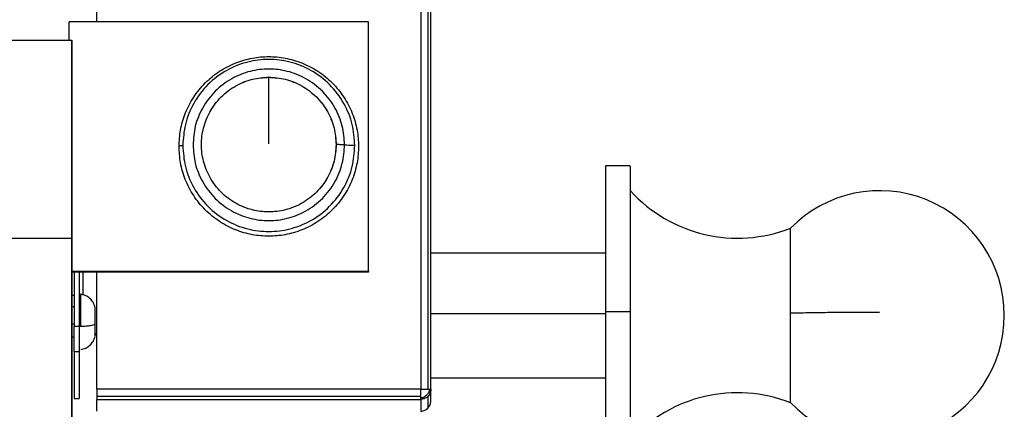
# Model space of a CAD drawing. Units: millimetres. Extents: x 4703 to 16231, y 3844 to 9669.
# Drawn here: x 6119 to 6316, y 8263 to 8341 of the extents above; entities that cross this region are included whole.
import ezdxf

# ---------------------------------------------------------------- set-up
doc = ezdxf.new("R2010")
doc.units = ezdxf.units.MM

msp = doc.modelspace()

# ---------------------------------------------------------------- linework, layer by layer
at = {"color": 7, "linetype": 'Continuous', "lineweight": 25}
for p, q in [((6134.38, 8340.95), (6134.38, 8345.3)), ((6199.38, 8345.3), (6199.38, 8267.32)), ((6200.8, 8345.28), (6200.8, 8267.31)), ((6201.38, 8267.27), (6201.38, 8345.25)), ((6188.88, 8340.95), (6128.88, 8340.95)), ((6128.88, 8337.28), (6128.88, 8340.95)), ((6188.88, 8290.97), (6188.88, 8340.95)), ((6049.4, 8337.28), (6129.4, 8337.28)), ((6129.4, 8337.28), (6129.4, 8337.2)), ((6241.38, 8312.09), (6236.38, 8312.09)), ((6049.4, 8297.59), (6129.4, 8297.59)), ((6236.38, 8294.59), (6201.38, 8294.59)), ((6129.4, 8290.97), (6188.88, 8290.97)), ((6188.88, 8290.97), (6188.88, 8290.77)), ((6188.88, 8290.77), (6129.4, 8290.77)), ((6129.89, 8290.77), (6129.89, 8279.91)), ((6130.89, 8290.77), (6130.89, 8279.91)), ((6131.59, 8290.77), (6131.59, 8286.17)), ((6134.38, 8267.32), (6134.38, 8290.77)), ((6131.06, 8286.35), (6130.89, 8286.32)), ((6129.89, 8283.79), (6129.4, 8283.79)), ((6236.38, 8282.39), (6201.38, 8282.39)), ((6241.38, 8282.83), (6236.38, 8282.83)), ((6129.89, 8279.91), (6130.89, 8279.91)), ((6129.4, 8277.79), (6129.89, 8277.79)), ((6134.38, 8278.41), (6134.06, 8278.41)), ((6134.38, 8278.21), (6134.06, 8278.21)), ((6130.89, 8274.79), (6129.89, 8274.79)), ((6129.89, 8274.79), (6129.89, 8265.42)), ((6130.89, 8274.79), (6130.89, 8265.42)), ((6201.38, 8269.59), (6236.38, 8269.59)), ((6199.38, 8267.32), (6134.38, 8267.32)), ((6201.38, 8264.91), (6201.38, 8267.27)), ((6129.89, 8265.42), (6130.89, 8265.42)), ((6129.89, 8265.42), (6130.89, 8265.42)), ((6134.38, 8265.89), (6199.38, 8265.89)), ((6134.38, 8265.27), (6199.38, 8265.27)), ((6134.38, 8262.91), (6134.38, 8265.27)), ((6199.38, 8265.27), (6199.38, 8262.91)), ((6200.8, 8265.86), (6200.8, 8263.49)), ((6200.5, 8263.29), (6200.8, 8263.49))]:
    msp.add_line(p, q, dxfattribs=at)
at = {"color": 8, "linetype": 'Continuous', "lineweight": 25}
for p, q in [((6129.4, 8286.17), (6129.89, 8286.17)), ((6129.89, 8280.32), (6129.4, 8280.32)), ((6130.89, 8279.92), (6131.06, 8279.91))]:
    msp.add_line(p, q, dxfattribs=at)
at = {"color": 7, "linetype": 'Continuous', "lineweight": 25}
for centre, radius, start, end in [((6262.9, 8326.67), 29.1, 222.3743, 291.3956), ((6291.38, 8282.09), 25, 0, 135.6328), ((6291.38, 8282.09), 25, 224.3587, 0), ((6262.9, 8237.5), 29.1, 68.5963, 137.6224)]:
    msp.add_arc(centre, radius, start, end, dxfattribs=at)
for points, knots in [([(6129.4, 8297.59), (6129.4, 8300.48), (6129.4, 8306.25), (6129.4, 8314.58), (6129.4, 8321.81), (6129.4, 8327.88), (6129.4, 8332.91), (6129.4, 8335.84), (6129.4, 8337.28)], [0, 0, 0, 0, 0.196262, 0.390266, 0.579909, 0.724688, 0.86492, 1, 1, 1, 1]), ([(6129.4, 8337.2), (6129.4, 8335.29), (6129.4, 8331.43), (6129.4, 8324.51), (6129.4, 8317.44), (6129.4, 8310.53), (6129.4, 8304.06), (6129.4, 8299.69), (6129.4, 8297.53)], [0, 0, 0, 0, 0.183857, 0.371526, 0.56077, 0.709117, 0.855875, 1, 1, 1, 1]), ([(6150.89, 8315.96), (6150.94, 8314.86), (6151.06, 8312.6), (6152.06, 8309.25), (6153.73, 8306.02), (6156.07, 8303.15), (6158.94, 8300.81), (6162.17, 8299.14), (6165.53, 8298.17), (6168.88, 8297.87), (6172.24, 8298.17), (6175.6, 8299.14), (6178.82, 8300.81), (6181.7, 8303.15), (6184.04, 8306.02), (6185.71, 8309.25), (6186.68, 8312.6), (6186.98, 8315.96), (6186.68, 8319.32), (6185.71, 8322.67), (6184.04, 8325.9), (6181.7, 8328.77), (6178.82, 8331.11), (6175.6, 8332.78), (6172.24, 8333.75), (6168.88, 8334.05), (6165.53, 8333.75), (6162.17, 8332.78), (6158.94, 8331.11), (6156.07, 8328.77), (6153.73, 8325.9), (6152.06, 8322.67), (6151.06, 8319.32), (6150.94, 8317.06), (6150.89, 8315.96)], [0, 0, 0, 0, 0.029128, 0.060001, 0.092161, 0.125003, 0.157843, 0.189995, 0.220876, 0.250001, 0.279127, 0.310007, 0.34216, 0.375, 0.407842, 0.439994, 0.470872, 0.5, 0.529128, 0.560006, 0.592158, 0.625, 0.65784, 0.689992, 0.720873, 0.749998, 0.779124, 0.810004, 0.842157, 0.874997, 0.907839, 0.939998, 0.970872, 1, 1, 1, 1]), ([(6186.13, 8316.15), (6186.03, 8317.56), (6185.82, 8320.5), (6184.07, 8324.73), (6181.24, 8328.49), (6177.47, 8331.34), (6173.24, 8333.03), (6168.88, 8333.57), (6164.53, 8333.03), (6160.3, 8331.34), (6156.53, 8328.49), (6153.7, 8324.73), (6151.95, 8320.5), (6151.74, 8317.56), (6151.64, 8316.15)], [0, 0, 0, 0, 0.078501, 0.162678, 0.250011, 0.337334, 0.421491, 0.499994, 0.578498, 0.662688, 0.75001, 0.837322, 0.921499, 1, 1, 1, 1]), ([(6184.08, 8316.27), (6183.99, 8317.52), (6183.8, 8320.11), (6182.26, 8323.84), (6179.77, 8327.15), (6176.45, 8329.66), (6172.72, 8331.14), (6168.88, 8331.62), (6165.05, 8331.14), (6161.32, 8329.66), (6158, 8327.15), (6155.51, 8323.84), (6153.97, 8320.11), (6153.78, 8317.52), (6153.69, 8316.27)], [0, 0, 0, 0, 0.078503, 0.162682, 0.250016, 0.337338, 0.421492, 0.499993, 0.578495, 0.662686, 0.750009, 0.837318, 0.921497, 1, 1, 1, 1]), ([(6168.88, 8329.82), (6167.78, 8329.74), (6165.48, 8329.57), (6162.16, 8328.2), (6159.22, 8325.99), (6156.99, 8323.04), (6155.67, 8319.73), (6155.25, 8316.32), (6155.67, 8312.91), (6156.99, 8309.6), (6159.22, 8306.66), (6162.16, 8304.43), (6165.48, 8303.11), (6168.88, 8302.69), (6172.29, 8303.11), (6175.6, 8304.43), (6178.55, 8306.66), (6180.78, 8309.6), (6182.1, 8312.91), (6182.52, 8316.32), (6182.1, 8319.73), (6180.78, 8323.04), (6178.55, 8325.99), (6175.6, 8328.2), (6172.29, 8329.57), (6169.99, 8329.74), (6168.88, 8329.82)], [0, 0, 0, 0, 0.039243, 0.08135, 0.125003, 0.168665, 0.21075, 0.250002, 0.289253, 0.331338, 0.375, 0.418653, 0.46076, 0.500003, 0.539246, 0.581332, 0.625003, 0.668665, 0.71075, 0.750001, 0.789253, 0.831337, 0.875, 0.918671, 0.960757, 1, 1, 1, 1]), ([(6182.38, 8316.32), (6182.3, 8317.43), (6182.14, 8319.73), (6180.77, 8323.04), (6178.55, 8325.99), (6175.6, 8328.21), (6172.29, 8329.53), (6168.88, 8329.95), (6165.48, 8329.53), (6162.16, 8328.22), (6159.22, 8325.98), (6156.99, 8323.04), (6155.67, 8319.73), (6155.25, 8316.32), (6155.67, 8312.91), (6156.99, 8309.6), (6159.22, 8306.66), (6162.16, 8304.43), (6165.48, 8303.11), (6168.88, 8302.69), (6172.29, 8303.11), (6175.6, 8304.43), (6178.55, 8306.66), (6180.77, 8309.6), (6182.14, 8312.91), (6182.3, 8315.21), (6182.38, 8316.32)], [0, 0, 0, 0, 0.039252, 0.081336, 0.124999, 0.16867, 0.210756, 0.249999, 0.289242, 0.331349, 0.375002, 0.418664, 0.460749, 0.5, 0.539252, 0.581337, 0.624999, 0.668652, 0.710759, 0.750002, 0.789245, 0.83133, 0.875001, 0.918664, 0.960748, 1, 1, 1, 1]), ([(6168.88, 8316.47), (6168.88, 8317.85), (6168.88, 8320.67), (6168.88, 8324.38), (6168.88, 8327.5), (6168.88, 8329.05), (6168.88, 8329.82)], [0, 0, 0, 0, 0.272838, 0.55534, 0.779161, 1, 1, 1, 1]), ([(6151.64, 8316.15), (6151.5, 8316.11), (6151.24, 8316.05), (6151, 8315.99), (6150.89, 8315.96)], [0, 0, 0, 0, 0.559959, 1, 1, 1, 1]), ([(6151.64, 8316.15), (6151.74, 8314.73), (6151.95, 8311.79), (6153.7, 8307.56), (6156.53, 8303.8), (6160.3, 8300.95), (6164.53, 8299.27), (6168.88, 8298.73), (6173.24, 8299.27), (6177.47, 8300.95), (6181.24, 8303.8), (6184.07, 8307.56), (6185.82, 8311.79), (6186.03, 8314.73), (6186.13, 8316.15)], [0, 0, 0, 0, 0.0785012, 0.1626761, 0.2499881, 0.337312, 0.4215021, 0.5000057, 0.5785094, 0.6626667, 0.7499906, 0.8373239, 0.9214988, 1, 1, 1, 1]), ([(6153.69, 8316.27), (6153.78, 8315.03), (6153.97, 8312.44), (6155.51, 8308.71), (6158, 8305.4), (6161.32, 8302.89), (6165.05, 8301.41), (6168.88, 8300.93), (6172.72, 8301.41), (6176.45, 8302.89), (6179.77, 8305.4), (6182.26, 8308.71), (6183.8, 8312.44), (6183.99, 8315.03), (6184.08, 8316.27)], [0, 0, 0, 0, 0.078504, 0.162682, 0.249992, 0.337314, 0.421505, 0.500007, 0.578508, 0.662662, 0.749984, 0.837318, 0.921496, 1, 1, 1, 1]), ([(6184.08, 8316.27), (6183.78, 8316.28), (6183.24, 8316.3), (6182.65, 8316.32), (6182.38, 8316.32)], [0, 0, 0, 0, 0.560246, 1, 1, 1, 1]), ([(6184.08, 8316.27), (6184.67, 8316.25), (6185.7, 8316.21), (6186, 8316.17), (6186.13, 8316.15)], [0, 0, 0, 0, 0.5676179, 1, 1, 1, 1]), ([(6236.38, 8312.03), (6236.38, 8311.98), (6236.38, 8311.87), (6236.38, 8310.38), (6236.38, 8307.75), (6236.38, 8303.97), (6236.38, 8299.27), (6236.38, 8293.96), (6236.38, 8288.41), (6236.38, 8284.65), (6236.38, 8282.83)], [0, 0, 0, 0, 0.102452, 0.227914, 0.358596, 0.492043, 0.625496, 0.756173, 0.88163, 1, 1, 1, 1]), ([(6241.38, 8312.03), (6241.38, 8311.98), (6241.38, 8311.87), (6241.38, 8310.38), (6241.38, 8307.75), (6241.38, 8303.97), (6241.38, 8299.27), (6241.38, 8293.96), (6241.38, 8288.41), (6241.38, 8284.65), (6241.38, 8282.83)], [0, 0, 0, 0, 0.102452, 0.227914, 0.358596, 0.492043, 0.625496, 0.756173, 0.88163, 1, 1, 1, 1]), ([(6273.53, 8282.52), (6273.53, 8283.71), (6273.53, 8286.19), (6273.53, 8289.8), (6273.53, 8293.17), (6273.53, 8296.06), (6273.53, 8298.16), (6273.53, 8299.4), (6273.53, 8299.5), (6273.53, 8299.54)], [0, 0, 0, 0, 0.133107, 0.274849, 0.422431, 0.572268, 0.72733, 0.876334, 1, 1, 1, 1]), ([(6129.4, 8257.29), (6129.4, 8259.21), (6129.4, 8263.14), (6129.4, 8270), (6129.4, 8277.05), (6129.4, 8284.05), (6129.4, 8290.76), (6129.4, 8295.3), (6129.4, 8297.59)], [0, 0, 0, 0, 0.1727809, 0.3536372, 0.5412517, 0.6923594, 0.84563, 1, 1, 1, 1]), ([(6129.4, 8297.53), (6129.4, 8294.77), (6129.4, 8289.19), (6129.4, 8280.93), (6129.4, 8273.55), (6129.4, 8267.21), (6129.4, 8261.85), (6129.4, 8258.75), (6129.4, 8257.21)], [0, 0, 0, 0, 0.183863, 0.371526, 0.560774, 0.709122, 0.855875, 1, 1, 1, 1]), ([(6134.06, 8283.79), (6133.94, 8284.12), (6133.7, 8284.76), (6133.03, 8285.53), (6132.18, 8286.1), (6131.52, 8286.26), (6131.17, 8286.34)], [0, 0, 0, 0, 0.257758, 0.498633, 0.74113, 1, 1, 1, 1]), ([(6134.06, 8280.32), (6134.06, 8280.69), (6134.06, 8281.48), (6134.06, 8282.61), (6134.06, 8283.41), (6134.06, 8283.8), (6134.06, 8283.75), (6134.06, 8283.74)], [0, 0, 0, 0, 0.21797, 0.453885, 0.689747, 0.907697, 1, 1, 1, 1]), ([(6236.38, 8282.83), (6236.38, 8280.99), (6236.38, 8277.22), (6236.38, 8271.59), (6236.38, 8266.15), (6236.38, 8261.25), (6236.38, 8257.25), (6236.38, 8254.31), (6236.38, 8252.64), (6236.38, 8251.97), (6236.38, 8252.13), (6236.38, 8252.14)], [0, 0, 0, 0, 0.114719, 0.236309, 0.36296, 0.492285, 0.621625, 0.748273, 0.869866, 0.984578, 1, 1, 1, 1]), ([(6241.38, 8282.83), (6241.38, 8280.99), (6241.38, 8277.22), (6241.38, 8271.59), (6241.38, 8266.15), (6241.38, 8261.25), (6241.38, 8257.25), (6241.38, 8254.31), (6241.38, 8252.64), (6241.38, 8251.97), (6241.38, 8252.13), (6241.38, 8252.14)], [0, 0, 0, 0, 0.114719, 0.236309, 0.36296, 0.492285, 0.621625, 0.748273, 0.869866, 0.984578, 1, 1, 1, 1]), ([(6291.38, 8282.7), (6289.65, 8282.7), (6286.06, 8282.69), (6281.2, 8282.65), (6276.91, 8282.59), (6274.66, 8282.54), (6273.53, 8282.52)], [0, 0, 0, 0, 0.261813, 0.540815, 0.768559, 1, 1, 1, 1]), ([(6273.53, 8264.59), (6273.53, 8264.69), (6273.53, 8264.9), (6273.53, 8266.23), (6273.53, 8268.34), (6273.53, 8271.27), (6273.53, 8274.81), (6273.53, 8278.65), (6273.53, 8281.26), (6273.53, 8282.52)], [0, 0, 0, 0, 0.131021, 0.270527, 0.415789, 0.563269, 0.715893, 0.862539, 1, 1, 1, 1]), ([(6129.89, 8274.79), (6129.89, 8274.89), (6129.89, 8275.11), (6129.89, 8276.51), (6129.89, 8278.21), (6129.89, 8279.36), (6129.89, 8279.91)], [0, 0, 0, 0, 0.270276, 0.56242, 0.789735, 1, 1, 1, 1]), ([(6130.89, 8279.91), (6130.89, 8279.2), (6130.89, 8277.72), (6130.89, 8276.01), (6130.89, 8274.99), (6130.89, 8274.86), (6130.89, 8274.79)], [0, 0, 0, 0, 0.270243, 0.562454, 0.789761, 1, 1, 1, 1]), ([(6131.06, 8279.91), (6131.08, 8279.91), (6131.12, 8279.91), (6131.15, 8279.91), (6131.17, 8279.91)], [0, 0, 0, 0, 0.558411, 1, 1, 1, 1]), ([(6131.17, 8279.91), (6131.55, 8279.93), (6132.29, 8279.96), (6133.14, 8280.06), (6133.75, 8280.18), (6133.95, 8280.27), (6134.06, 8280.32)], [0, 0, 0, 0, 0.288431, 0.556915, 0.772327, 1, 1, 1, 1]), ([(6134.06, 8277.85), (6134.06, 8277.84), (6134.06, 8277.82), (6134.06, 8278.31), (6134.06, 8279.19), (6134.06, 8279.95), (6134.06, 8280.32)], [0, 0, 0, 0, 0.15402, 0.443465, 0.732748, 1, 1, 1, 1]), ([(6131.17, 8275.25), (6131.52, 8275.33), (6132.18, 8275.48), (6133.03, 8276.06), (6133.7, 8276.83), (6133.94, 8277.46), (6134.06, 8277.79)], [0, 0, 0, 0, 0.258871, 0.501366, 0.742218, 1, 1, 1, 1]), ([(6134.38, 8267.32), (6134.38, 8267.04), (6134.38, 8266.5), (6134.38, 8266.09), (6134.38, 8265.89)], [0, 0, 0, 0, 0.540301, 1, 1, 1, 1]), ([(6199.38, 8265.89), (6199.38, 8266.14), (6199.38, 8266.57), (6199.38, 8267.1), (6199.38, 8267.32)], [0, 0, 0, 0, 0.579481, 1, 1, 1, 1]), ([(6199.38, 8267.32), (6199.67, 8267.32), (6200.2, 8267.32), (6200.61, 8267.31), (6200.8, 8267.31)], [0, 0, 0, 0, 0.540598, 1, 1, 1, 1]), ([(6201.17, 8267.3), (6201.1, 8267.06), (6200.95, 8266.6), (6200.48, 8266.05), (6199.95, 8265.68), (6199.58, 8265.56), (6199.38, 8265.51)], [0, 0, 0, 0, 0.289465, 0.555049, 0.770808, 1, 1, 1, 1]), ([(6200.8, 8267.31), (6200.88, 8267.31), (6201.03, 8267.3), (6201.13, 8267.3), (6201.17, 8267.3)], [0, 0, 0, 0, 0.564024, 1, 1, 1, 1]), ([(6201.38, 8267.27), (6201.35, 8266.99), (6201.29, 8266.46), (6200.95, 8266.05), (6200.8, 8265.86)], [0, 0, 0, 0, 0.540365, 1, 1, 1, 1]), ([(6201.17, 8267.3), (6201.24, 8267.29), (6201.36, 8267.28), (6201.38, 8267.28), (6201.38, 8267.27)], [0, 0, 0, 0, 0.5762157, 1, 1, 1, 1]), ([(6134.38, 8265.89), (6134.38, 8265.7), (6134.38, 8265.36), (6134.38, 8265.3), (6134.38, 8265.27)], [0, 0, 0, 0, 0.5791616, 1, 1, 1, 1]), ([(6199.38, 8265.51), (6199.38, 8265.57), (6199.38, 8265.68), (6199.38, 8265.83), (6199.38, 8265.89)], [0, 0, 0, 0, 0.557688, 1, 1, 1, 1]), ([(6200.8, 8265.86), (6200.55, 8265.67), (6200.13, 8265.34), (6199.61, 8265.29), (6199.38, 8265.27)], [0, 0, 0, 0, 0.579576, 1, 1, 1, 1]), ([(6199.38, 8265.27), (6199.38, 8265.29), (6199.38, 8265.32), (6199.38, 8265.45), (6199.38, 8265.51)], [0, 0, 0, 0, 0.543309, 1, 1, 1, 1]), ([(6200.8, 8263.49), (6200.99, 8263.74), (6201.32, 8264.16), (6201.36, 8264.69), (6201.38, 8264.91)], [0, 0, 0, 0, 0.579568, 1, 1, 1, 1])]:
    msp.add_open_spline(points, degree=3, knots=knots, dxfattribs=at)
at = {"color": 8, "linetype": 'Continuous', "lineweight": 25}
for points, knots in [([(6131.17, 8279.91), (6131.17, 8280.61), (6131.17, 8282.07), (6131.17, 8284.14), (6131.17, 8285.62), (6131.17, 8286.34), (6131.17, 8286.26), (6131.17, 8286.24)], [0, 0, 0, 0, 0.217973, 0.453928, 0.689804, 0.907806, 1, 1, 1, 1]), ([(6199.38, 8262.91), (6199.67, 8262.93), (6200.09, 8262.97), (6200.4, 8263.21), (6200.5, 8263.29)], [0, 0, 0, 0, 0.70503, 1, 1, 1, 1])]:
    msp.add_open_spline(points, degree=3, knots=knots, dxfattribs=at)

doc.saveas('drawing.dxf')
